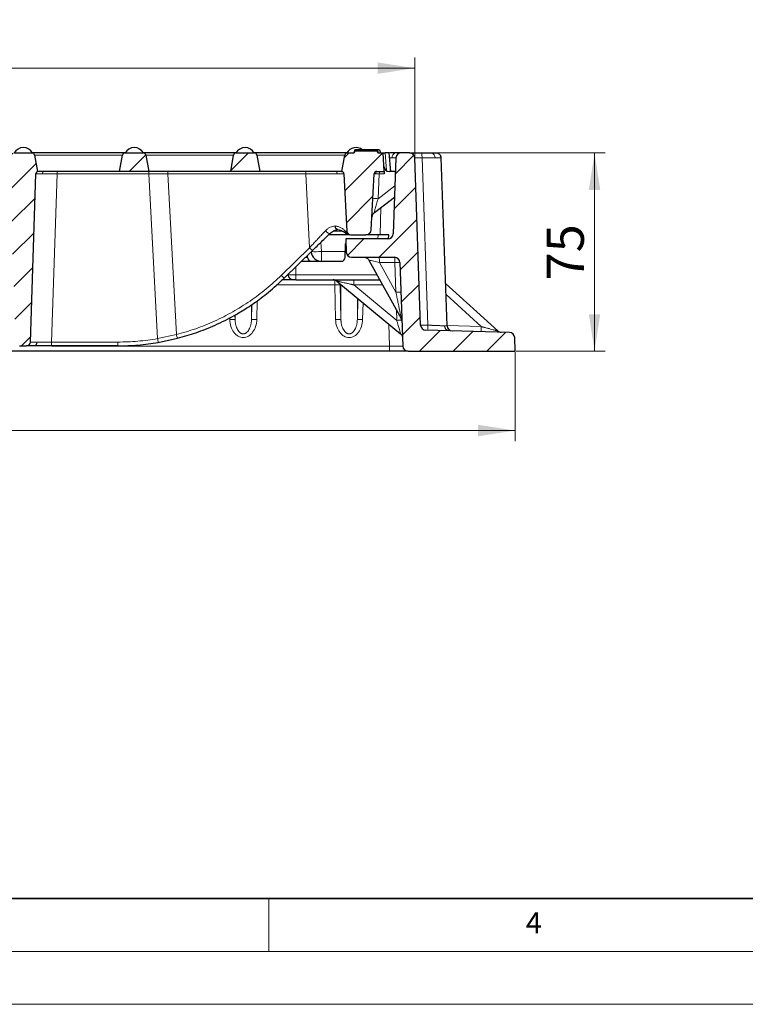
# Model space of a CAD drawing. Units: millimetres. Extents: x 0 to 420, y 0 to 297.
# Drawn here: x 141 to 210, y 0 to 93 of the extents above; entities that cross this region are included whole.
import ezdxf

# ---------------------------------------------------------------- set-up
doc = ezdxf.new("R2010")
doc.units = ezdxf.units.MM
doc.styles.add('SLDTEXTSTYLE0', font='TXT', dxfattribs={"width": 0.605})
doc.dimstyles.new('SLDDIMSTYLE0', dxfattribs={"dimtxt": 3.5, "dimasz": 3.5, "dimexe": 0, "dimexo": 0.0625, "dimgap": 0.875, "dimtad": 1, "dimlfac": 4, "dimrnd": 1e-09, "dimzin": 12, "dimdsep": 46, "dimtxsty": 'SLDTEXTSTYLE0', "dimsah": 1, "dimcen": 0.09, "dimadec": 0, "dimazin": 3, "dimtfac": 1, "dimtdec": 3, "dimtofl": 0, "dimtmove": 0, "dimatfit": 3, "dimfxl": 1, "dimfrac": 2, "dimtolj": 1, "dimtzin": 12, "dimarcsym": 0})
doc.dimstyles.new('SLDDIMSTYLE1', dxfattribs={"dimtxt": 3.5, "dimasz": 3.5, "dimexe": 0, "dimexo": 0.0625, "dimgap": 0.875, "dimtad": 1, "dimdec": 0, "dimlfac": 4, "dimrnd": 1e-09, "dimzin": 12, "dimdsep": 46, "dimtxsty": 'SLDTEXTSTYLE0', "dimsah": 1, "dimcen": 0.09, "dimadec": 0, "dimazin": 3, "dimtfac": 1, "dimtdec": 3, "dimtofl": 0, "dimtmove": 0, "dimatfit": 3, "dimfxl": 1, "dimfrac": 2, "dimtolj": 1, "dimtzin": 12, "dimarcsym": 0})
pattern_1 = [(45, (0, 0), (-1.5875, 1.5875), [])]

# ---------------------------------------------------------------- blocks, each defined once
blk = doc.blocks.new('SW_SYMBOL_MOD_BOX')
at = {"color": 0, "linetype": 'Continuous', "lineweight": 18}
for p, q in [((200, 200), (200, 800)), ((200, 800), (800, 800)), ((800, 800), (800, 200)), ((200, 200), (800, 200))]:
    blk.add_line(p, q, dxfattribs=at)
blk = doc.blocks.new('_D_5')
at = {"color": 7, "linetype": 'Continuous', "lineweight": 0}
for p, q in [((64.009, 61.652), (64.009, 53.251)), ((188.259, 61.652), (188.259, 53.251)), ((188.259, 54.251), (64.009, 54.251))]:
    blk.add_line(p, q, dxfattribs=at)
at = {"color": 7, "linetype": 'Continuous', "lineweight": 18}
for points in [[(64.009, 54.251), (67.509, 53.712), (67.509, 54.789)], [(188.259, 54.251), (184.759, 54.789), (184.759, 53.712)]]:
    blk.add_solid(points, dxfattribs=at)
at = {"color": 7, "linetype": 'Continuous', "lineweight": 18, "xscale": 0.0045117371, "yscale": 0.0045117371, "zscale": 0.0045117371}
blk.add_blockref('SW_SYMBOL_MOD_BOX', (119.707, 54.756), dxfattribs=at)
at = {"color": 7, "linetype": 'Continuous', "lineweight": 18, "insert": (124.541, 58.772), "char_height": 3.5, "attachment_point": 1, "style": 'SLDTEXTSTYLE0'}
blk.add_mtext('497', dxfattribs=at)
blk = doc.blocks.new('_D_7')
at = {"color": 7, "linetype": 'Continuous', "lineweight": 0}
for p, q in [((180.438, 80.502), (196.759, 80.502)), ((195.759, 61.752), (195.759, 80.502)), ((188.359, 61.752), (196.759, 61.752))]:
    blk.add_line(p, q, dxfattribs=at)
at = {"color": 7, "linetype": 'Continuous', "lineweight": 18}
for points in [[(195.759, 80.502), (195.221, 77.002), (196.298, 77.002)], [(195.759, 61.752), (196.298, 65.252), (195.221, 65.252)]]:
    blk.add_solid(points, dxfattribs=at)
at = {"color": 7, "linetype": 'Continuous', "lineweight": 18, "insert": (191.248, 68.453), "char_height": 3.5, "attachment_point": 1, "rotation": 90, "style": 'SLDTEXTSTYLE0'}
blk.add_mtext('75', dxfattribs=at)
blk = doc.blocks.new('_D_8')
at = {"color": 7, "linetype": 'Continuous', "lineweight": 0}
for p, q in [((73.492, 80.102), (73.492, 89.512)), ((178.776, 80.102), (178.776, 89.512)), ((73.492, 88.512), (178.776, 88.512))]:
    blk.add_line(p, q, dxfattribs=at)
at = {"color": 7, "linetype": 'Continuous', "lineweight": 18}
for points in [[(73.492, 88.512), (76.992, 87.974), (76.992, 89.051)], [(178.776, 88.512), (175.276, 89.051), (175.276, 87.974)]]:
    blk.add_solid(points, dxfattribs=at)
at = {"color": 7, "linetype": 'Continuous', "lineweight": 18, "xscale": 0.0045117371, "yscale": 0.0045117371, "zscale": 0.0045117371}
blk.add_blockref('SW_SYMBOL_MOD_BOX', (119.707, 89.018), dxfattribs=at)
at = {"color": 7, "linetype": 'Continuous', "lineweight": 18, "insert": (124.541, 93.034), "char_height": 3.5, "attachment_point": 1, "style": 'SLDTEXTSTYLE0'}
blk.add_mtext('421', dxfattribs=at)

msp = doc.modelspace()

# ---------------------------------------------------------------- hatches: boundary and pattern name
at = {"linetype": 'Continuous', "lineweight": 18}
h = msp.add_hatch(dxfattribs=at)
h.set_pattern_fill('DIN 201 Grauguss', scale=0.5, style=0, pattern_type=2)
h.set_pattern_definition(pattern_1)
edge = h.paths.add_edge_path(flags=0)
edge.add_arc((141.4346, 62.6268), 0.375, 181.9, 270)
edge.add_line((141.4346, 62.2518), (142.0841, 62.2518))
edge.add_arc((142.0841, 62.6268), 0.375, 270, 358.1)
edge.add_line((142.4588, 62.6144), (142.9869, 78.532))
edge.add_arc((143.2368, 78.5237), 0.25, 114.188166, 178.1, ccw=False)
edge.add_line((143.1343, 78.7518), (142.8622, 80.2952))
edge.add_arc((142.616, 80.2518), 0.25, 10, 90)
edge.add_line((142.616, 80.5018), (140.9027, 80.5018))
edge.add_arc((140.9027, 80.2518), 0.25, 90, 170)
edge.add_line((140.6565, 80.2952), (140.3843, 78.7518))
edge.add_arc((140.2819, 78.5237), 0.25, 1.9, 65.811834, ccw=False)
edge.add_line((140.5317, 78.532), (141.0598, 62.6144))
h = msp.add_hatch(dxfattribs=at)
h.set_pattern_fill('DIN 201 Grauguss', scale=0.5, style=0, pattern_type=2)
h.set_pattern_definition(pattern_1)
edge = h.paths.add_edge_path(flags=0)
edge.add_line((150.8843, 78.7518), (153.6343, 78.7518))
edge.add_line((153.6343, 78.7518), (153.3622, 80.2952))
edge.add_arc((153.116, 80.2518), 0.25, 10, 90)
edge.add_line((153.116, 80.5018), (151.4027, 80.5018))
edge.add_arc((151.4027, 80.2518), 0.25, 90, 170)
edge.add_line((151.1565, 80.2952), (150.8843, 78.7518))
h = msp.add_hatch(dxfattribs=at)
h.set_pattern_fill('DIN 201 Grauguss', scale=0.5, style=0, pattern_type=2)
h.set_pattern_definition(pattern_1)
edge = h.paths.add_edge_path(flags=0)
edge.add_line((161.3843, 78.7518), (164.1343, 78.7518))
edge.add_line((164.1343, 78.7518), (163.8622, 80.2952))
edge.add_arc((163.616, 80.2518), 0.25, 10, 90)
edge.add_line((163.616, 80.5018), (161.9027, 80.5018))
edge.add_arc((161.9027, 80.2518), 0.25, 90, 170)
edge.add_line((161.6565, 80.2952), (161.3843, 78.7518))
h = msp.add_hatch(dxfattribs=at)
h.set_pattern_fill('DIN 201 Grauguss', scale=0.5, style=0, pattern_type=2)
h.set_pattern_definition(pattern_1)
edge = h.paths.add_edge_path(flags=0)
edge.add_arc((171.8323, 78.5072), 0.25, 3, 78.0009, ccw=False)
edge.add_line((172.082, 78.5203), (172.3657, 73.1072))
edge.add_arc((172.7402, 73.1268), 0.375, 183, 270)
edge.add_line((172.7402, 72.7518), (174.1598, 72.7518))
edge.add_arc((174.1598, 73.2518), 0.5, 270, 357)
edge.add_line((174.6592, 73.2256), (174.9363, 78.5149))
edge.add_arc((175.186, 78.5018), 0.25, 90, 177, ccw=False)
edge.add_line((175.186, 78.7518), (175.8843, 78.7518))
edge.add_line((175.8843, 78.7518), (175.7926, 80.5018))
edge.add_line((175.7926, 80.5018), (175.2768, 80.5018))
edge.add_line((175.2768, 80.5018), (175.2174, 80.665))
edge.add_line((175.2174, 80.665), (173.1178, 80.665))
edge.add_line((173.1178, 80.665), (173.0584, 80.5018))
edge.add_line((173.0584, 80.5018), (172.4027, 80.5018))
edge.add_arc((172.4027, 80.2518), 0.25, 90, 170)
edge.add_line((172.1565, 80.2952), (171.8843, 78.7518))
h = msp.add_hatch(dxfattribs=at)
h.set_pattern_fill('DIN 201 Grauguss', scale=0.5, style=0, pattern_type=2)
h.set_pattern_definition(pattern_1)
edge = h.paths.add_edge_path(flags=0)
edge.add_arc((177.4922, 80.0018), 0.5, 90, 178)
edge.add_line((176.9925, 80.0192), (176.7424, 72.8593))
edge.add_arc((176.2427, 72.8768), 0.5, 270, 358, ccw=False)
edge.add_line((176.2427, 72.3768), (172.2593, 72.3768))
edge.add_line((172.2593, 72.3768), (172.3036, 71.1093))
edge.add_arc((172.8033, 71.1268), 0.5, 182, 270)
edge.add_line((172.8033, 70.6268), (176.8702, 70.6268))
edge.add_arc((176.8702, 70.1268), 0.5, 2, 90, ccw=False)
edge.add_line((177.3699, 70.1442), (177.6462, 62.2343))
edge.add_arc((178.1459, 62.2518), 0.5, 182, 270)
edge.add_line((178.1459, 61.7518), (188.2593, 61.7518))
edge.add_line((188.2593, 61.7518), (188.2146, 63.0328))
edge.add_arc((187.7149, 63.0154), 0.5, 2, 88.384482)
edge.add_line((187.729, 63.5152), (179.8135, 63.7384))
edge.add_arc((179.8276, 64.2382), 0.5, 182, 268.384482, ccw=False)
edge.add_line((179.3279, 64.2208), (178.7762, 80.0192))
edge.add_arc((178.2765, 80.0018), 0.5, 2, 90)
edge.add_line((178.2765, 80.5018), (177.4922, 80.5018))

# ---------------------------------------------------------------- linework, layer by layer
at = {"color": 7, "linetype": 'Continuous', "lineweight": 25}
for p, q in [((140.9027, 80.5018), (142.616, 80.5018)), ((142.8622, 80.2952), (143.1343, 78.7518)), ((150.8843, 78.7518), (151.1565, 80.2952)), ((151.4027, 80.5018), (153.116, 80.5018)), ((153.3622, 80.2952), (153.6343, 78.7518)), ((161.3843, 78.7518), (161.6565, 80.2952)), ((161.9027, 80.5018), (163.616, 80.5018)), ((163.8622, 80.2952), (164.1343, 78.7518)), ((171.8843, 78.7518), (172.1565, 80.2952)), ((172.4027, 80.5018), (173.0584, 80.5018)), ((173.117, 80.8018), (173.0078, 80.5018)), ((173.117, 80.8018), (173.0078, 80.5018)), ((173.1178, 80.665), (173.0584, 80.5018)), ((173.1676, 80.8018), (173.1178, 80.665)), ((175.2174, 80.665), (173.1178, 80.665)), ((173.4461, 80.8018), (173.3966, 80.665)), ((173.6233, 80.8018), (173.4461, 80.8018)), ((173.6233, 80.8018), (173.6731, 80.665)), ((174.9651, 80.8018), (173.6233, 80.8018)), ((174.9651, 80.8018), (174.9153, 80.665)), ((175.1676, 80.8018), (174.9651, 80.8018)), ((175.1676, 80.8018), (175.2174, 80.665)), ((175.4426, 80.8018), (175.1676, 80.8018)), ((175.2182, 80.8018), (175.2038, 80.8018)), ((175.2768, 80.5018), (175.2174, 80.665)), ((175.2182, 80.8018), (175.3275, 80.5018)), ((175.2768, 80.5018), (175.7926, 80.5018)), ((175.4426, 80.8018), (175.5229, 80.5018)), ((175.8843, 78.7518), (175.7926, 80.5018)), ((176.5093, 78.7518), (176.3562, 80.5018)), ((176.98, 80.5018), (176.4287, 80.5018)), ((178.2765, 80.5018), (177.4922, 80.5018)), ((176.9925, 80.0192), (176.7424, 72.8593)), ((179.3279, 64.2208), (178.7762, 80.0192)), ((181.2762, 80.0192), (181.2562, 80.0208)), ((181.8303, 64.1502), (181.2762, 80.0192)), ((142.4588, 62.6144), (142.9869, 78.532)), ((150.8843, 78.7518), (143.236, 78.7518)), ((153.6343, 78.7518), (150.8843, 78.7518)), ((161.3843, 78.7518), (153.6343, 78.7518)), ((164.1343, 78.7518), (161.3843, 78.7518)), ((171.832, 78.7518), (164.1343, 78.7518)), ((171.832, 78.7518), (171.8423, 78.7518)), ((172.082, 78.5203), (172.3657, 73.1072)), ((174.6592, 73.2256), (174.9363, 78.5149)), ((175.186, 78.7518), (175.8843, 78.7518)), ((175.8843, 78.7518), (175.8967, 78.5149)), ((176.9482, 78.7518), (176.3588, 78.7518)), ((174.9694, 74.8797), (176.8628, 76.3067)), ((172.5728, 72.7518), (170.623, 72.7518)), ((172.7402, 72.7518), (174.1598, 72.7518)), ((175.3118, 72.7518), (174.1598, 72.7518)), ((176.3093, 72.7518), (175.3118, 72.7518)), ((176.2832, 72.3784), (176.3093, 72.7518)), ((172.1977, 70.6137), (172.2425, 71.8942)), ((176.2427, 72.3768), (172.2593, 72.3768)), ((172.2593, 72.3768), (172.3036, 71.1093)), ((166.4424, 68.6641), (169.1098, 71.2722)), ((168.6459, 70.6137), (168.639, 70.8119)), ((168.0661, 70.2518), (171.823, 70.2518)), ((172.8033, 70.6268), (176.8702, 70.6268)), ((174.4453, 70.3704), (177.5003, 64.8564)), ((177.3699, 70.1442), (177.6462, 62.2343)), ((166.8025, 69.0162), (166.8036, 68.9843)), ((166.8036, 68.9843), (166.8178, 68.983)), ((167.5531, 68.5018), (175.4806, 68.5018)), ((171.3975, 68.3876), (177.438, 63.3945)), ((186.6227, 63.6668), (181.6905, 68.1531)), ((187.729, 63.5152), (179.8135, 63.7384)), ((154.5448, 62.5806), (156.3551, 62.9709)), ((188.2593, 61.7518), (188.2146, 63.0328)), ((176.3969, 61.7518), (75.8717, 61.7518)), ((141.4346, 62.2518), (142.0841, 62.2518)), ((150.7123, 62.2518), (144.4576, 62.2518)), ((178.1459, 61.7518), (188.2593, 61.7518))]:
    msp.add_line(p, q, dxfattribs=at)
at = {"color": 8, "linetype": 'Continuous', "lineweight": 18}
for p, q in [((142.8622, 80.2952), (151.1565, 80.2952)), ((153.3622, 80.2952), (161.6565, 80.2952)), ((163.8622, 80.2952), (172.1565, 80.2952)), ((175.9808, 80.5018), (176.0875, 78.8383)), ((176.3979, 80.0254), (176.6269, 80.0264)), ((179.4579, 80.0207), (180.01, 64.2128)), ((144.985, 78.5105), (144.4576, 62.6137)), ((144.985, 78.7518), (144.985, 78.5105)), ((153.6648, 78.5105), (144.985, 78.5105)), ((153.6648, 78.7518), (153.6648, 78.5105)), ((155.4516, 78.511), (153.6648, 78.5105)), ((154.481, 62.937), (153.6648, 78.5105)), ((168.4682, 78.511), (155.4516, 78.511)), ((155.4516, 78.511), (156.2477, 63.3201)), ((168.8343, 71.5266), (168.4682, 78.511)), ((175.4254, 78.5149), (175.3024, 76.1676)), ((175.8967, 78.5149), (175.4254, 78.5149)), ((175.3024, 76.1676), (176.9, 77.3716)), ((175.4894, 72.7518), (175.5798, 75.3397)), ((171.9786, 73.1072), (171.0879, 73.1072)), ((172.2466, 73.1045), (172.167, 73.1397)), ((172.3657, 73.1072), (172.2466, 73.1045)), ((175.2855, 72.3768), (175.3118, 72.7518)), ((169.9059, 72.0507), (169.9667, 71.182)), ((166.1669, 68.9185), (168.8343, 71.5266)), ((169.9667, 71.182), (172.2176, 71.182)), ((169.9667, 71.182), (169.9667, 70.2518)), ((176.8931, 70.1395), (175.4295, 70.1395)), ((176.9916, 67.32), (175.4295, 70.1395)), ((176.9916, 67.32), (176.8931, 70.1395)), ((167.5531, 68.9843), (167.5273, 69.7249)), ((175.2133, 68.9843), (167.5531, 68.9843)), ((167.5531, 68.9843), (167.5531, 68.5018)), ((165.7518, 68.0192), (171.2141, 68.0192)), ((171.2141, 68.4833), (171.2141, 68.0192)), ((171.2141, 68.0192), (171.2959, 64.7553)), ((171.7956, 68.0147), (171.7138, 68.0147)), ((171.7138, 68.0147), (171.7956, 64.7508)), ((171.7956, 68.0147), (171.7923, 68.0613)), ((171.7956, 68.0147), (171.7956, 64.7508)), ((175.7502, 68.0152), (173.0244, 68.0152)), ((177.0724, 64.6691), (173.0244, 68.0152)), ((185.0573, 64.0775), (181.7271, 67.1067)), ((163.348, 64.7508), (163.3834, 66.1622)), ((163.348, 64.7508), (163.348, 66.1385)), ((163.8477, 64.7553), (163.892, 66.5208)), ((173.348, 64.7508), (173.348, 66.7753)), ((173.348, 64.7508), (173.3977, 66.7342)), ((173.8477, 64.7553), (173.8872, 66.3296)), ((161.7956, 65.1714), (161.7956, 64.7508)), ((177.0724, 64.6691), (177.0367, 65.6932)), ((161.2919, 64.9152), (161.2959, 64.7553)), ((161.7852, 65.1653), (161.7956, 64.7508)), ((176.3243, 64.3151), (176.3969, 62.2343)), ((156.2477, 63.3201), (154.481, 62.937)), ((181.8297, 64.1685), (185.0573, 64.0775)), ((144.4576, 62.6137), (150.7123, 62.6137)), ((144.4576, 62.2518), (144.4576, 62.6137)), ((150.7123, 62.6137), (150.7123, 62.2518)), ((142.0523, 62.2343), (141.4663, 62.2343)), ((176.3969, 62.2343), (144.4894, 62.2343)), ((176.3969, 61.7518), (176.3969, 62.2343))]:
    msp.add_line(p, q, dxfattribs=at)
at = {"color": 7, "linetype": 'Continuous', "lineweight": 35}
msp.add_line((20, 10), (415, 10), dxfattribs=at)
at = {"color": 7, "linetype": 'Continuous', "lineweight": 18}
for p, q in [((165, 10), (165, 5)), ((15, 5), (415, 5)), ((0, 0), (420, 0))]:
    msp.add_line(p, q, dxfattribs=at)
at = {"color": 7, "linetype": 'Continuous', "lineweight": 25, "flags": 128}
msp.add_lwpolyline([(180.7765, 80.5018), (180.8719, 80.4926), (180.9614, 80.4663)], dxfattribs=at)
at = {"color": 8, "linetype": 'Continuous', "lineweight": 18, "flags": 128}
for points in [[(170.77, 72.8955), (170.7395, 72.8798), (170.6966, 72.8792), (170.6436, 72.8938), (170.5833, 72.9229), (170.5189, 72.9649), (170.454, 73.0176), (170.392, 73.078), (170.3361, 73.1431)], [(171.6936, 68.1428), (171.702, 68.1104), (171.7138, 68.0147)]]:
    msp.add_lwpolyline(points, dxfattribs=at)
at = {"color": 7, "linetype": 'Continuous', "lineweight": 25}
for centre, radius, start, end in [((141.7968, 80.0018), 1, 29.643631, 149.990893), ((152.2718, 80.0018), 1, 29.913856, 149.990893), ((162.7468, 80.0018), 1, 29.987663, 149.990893), ((173.2218, 80.0018), 1, 53.130102, 149.990893), ((142.616, 80.2518), 0.25, 10, 90), ((151.4027, 80.2518), 0.25, 90, 170), ((153.116, 80.2518), 0.25, 10, 90), ((161.9027, 80.2518), 0.25, 90, 170), ((163.616, 80.2518), 0.25, 10, 90), ((172.4027, 80.2518), 0.25, 90, 170), ((177.4922, 80.0018), 0.5, 90, 178), ((178.2765, 80.0018), 0.5, 2, 90), ((180.7765, 80.0018), 0.5, 2, 27.928308), ((176.3588, 79.2518), 0.5, 183, 270), ((143.236, 78.5018), 0.25, 90, 178.1), ((143.2368, 78.5237), 0.25, 114.188166, 178.1), ((171.8323, 78.5072), 0.25, 3, 78.0009), ((175.186, 78.5018), 0.25, 90, 177), ((175.3455, 74.3805), 0.625, 127.003386, 177), ((172.6146, 73.1201), 0.3683, 182.421473, 269.131607), ((172.7402, 73.1268), 0.375, 183, 270), ((174.1598, 73.2518), 0.5, 270, 357), ((176.2427, 72.8768), 0.5, 270, 358), ((172.7422, 71.8768), 0.5, 160.46617, 178), ((169.9667, 71.2518), 1, 186.500466, 270), ((172.8033, 71.1268), 0.5, 182, 270), ((169.0207, 70.6268), 0.375, 182, 270), ((171.823, 70.6268), 0.375, 270, 358), ((176.8702, 70.1268), 0.5, 2, 90), ((167.3033, 69.0018), 0.5, 182, 270), ((171.0794, 68.0018), 0.5, 50.422855, 90), ((177.0627, 64.6144), 0.5, 2, 28.988167), ((179.8276, 64.2382), 0.5, 182, 268.384482), ((182.33, 64.1676), 0.5, 182, 268.384482), ((186.9587, 64.0371), 0.5, 227.70984, 268.384482), ((187.7149, 63.0154), 0.5, 2, 88.384482), ((142.0841, 62.6268), 0.375, 270, 358.1), ((178.1459, 62.2518), 0.5, 182, 270)]:
    msp.add_arc(centre, radius, start, end, dxfattribs=at)
at = {"color": 8, "linetype": 'Continuous', "lineweight": 18}
for centre, radius, start, end in [((177.0626, 80.0716), 0.438, 100.863906, 185.919569), ((178.1089, 80.1369), 1.354, 355.077933, 15.633532), ((180.255, 80.0716), 0.438, 354.080431, 79.136094), ((143.8249, 78.5384), 0.218, 101.813025, 186.47517), ((153.7786, 78.5696), 1.674, 357.991515, 6.246413), ((166.7952, 78.5696), 1.674, 357.991515, 6.246413), ((171.2251, 78.5239), 0.2289, 358.399982, 84.6971), ((171.832, 78.5018), 0.25, 3.03206, 89.995114), ((171.8326, 78.502), 0.25, 3.00042, 87.780662), ((175.297, 78.5302), 0.2234, 97.350674, 182.989656), ((175.7354, 78.5688), 0.3147, 144.437673, 189.865873), ((175.0579, 73.5018), 2.677, 84.759062, 95.240938), ((172.4844, 73.1192), 0.3181, 176.306262, 224.914538), ((170.2174, 72.7485), 1.8455, 221.458667, 233.120384), ((169.3871, 77.3677), 6.2128, 266.446757, 275.352765), ((172.7753, 70.259), 2.6569, 357.421498, 7.956987), ((174.239, 70.259), 2.6569, 357.421498, 7.956987), ((177.1809, 65.2082), 4.9397, 87.806466, 93.339395), ((167.55, 70.1404), 1.8455, 221.458667, 233.120384), ((171.4298, 64.234), 3.7913, 85.704753, 93.262086), ((167.5988, 68.1347), 5.4269, 358.738994, 3.878933), ((177.2793, 62.3887), 4.9397, 87.806466, 93.339395), ((161.5117, 60.9702), 3.7913, 85.704753, 93.262086), ((163.6319, 60.9702), 3.7913, 86.737914, 94.295247), ((171.5117, 60.9702), 3.7913, 85.704753, 93.262086), ((173.6319, 60.9702), 3.7913, 86.737914, 94.295247), ((177.371, 59.3478), 5.3297, 87.976358, 93.211002), ((158.2834, 63.7551), 2.0816, 192.06113, 202.131102), ((181.3662, 64.0588), 1.365, 173.522467, 193.855266), ((182.0475, 64.1412), 0.4666, 178.586749, 264.664354), ((190.3591, 63.8084), 5.3086, 177.094467, 182.3514), ((142.7558, 62.5719), 0.327, 281.813025, 6.47517), ((169.3131, 65.4112), 15.0371, 189.470256, 190.850041)]:
    msp.add_arc(centre, radius, start, end, dxfattribs=at)
at = {"color": 7, "linetype": 'Continuous', "lineweight": 25}
for points, knots in [([(147.0093, 80.5018), (146.7414, 80.5018), (146.1894, 80.5018), (145.3706, 80.5018), (144.5832, 80.5018), (143.8806, 80.5018), (143.4036, 80.5018), (143.1015, 80.5018), (142.8621, 80.5018), (142.6594, 80.5018), (142.6302, 80.5018), (142.616, 80.5018)], [0, 0, 0, 0, 0.1164968, 0.2399717, 0.3685799, 0.4999174, 0.6312549, 0.6956321, 0.7600283, 0.8835032, 1, 1, 1, 1]), ([(151.4027, 80.5018), (151.3884, 80.5018), (151.3591, 80.5018), (151.1146, 80.5018), (150.7093, 80.5018), (150.138, 80.5018), (149.5504, 80.5018), (149.0337, 80.5018), (148.5056, 80.5018), (147.8292, 80.5018), (147.2773, 80.5018), (147.0093, 80.5018)], [0, 0, 0, 0, 0.1164968, 0.2399717, 0.3685799, 0.4999174, 0.6312549, 0.6956321, 0.7600283, 0.8835032, 1, 1, 1, 1]), ([(157.5093, 80.5018), (157.2414, 80.5018), (156.6894, 80.5018), (155.8706, 80.5018), (155.0832, 80.5018), (154.3806, 80.5018), (153.9036, 80.5018), (153.6015, 80.5018), (153.3621, 80.5018), (153.1594, 80.5018), (153.1302, 80.5018), (153.116, 80.5018)], [0, 0, 0, 0, 0.1164968, 0.2399717, 0.3685799, 0.4999174, 0.6312549, 0.6956321, 0.7600283, 0.8835032, 1, 1, 1, 1]), ([(161.9027, 80.5018), (161.8884, 80.5018), (161.8591, 80.5018), (161.6146, 80.5018), (161.2093, 80.5018), (160.638, 80.5018), (160.0504, 80.5018), (159.5337, 80.5018), (159.0056, 80.5018), (158.3292, 80.5018), (157.7773, 80.5018), (157.5093, 80.5018)], [0, 0, 0, 0, 0.11649679, 0.2399717, 0.36857994, 0.49991744, 0.63125494, 0.69563207, 0.7600283, 0.88350321, 1, 1, 1, 1]), ([(168.0093, 80.5018), (167.7414, 80.5018), (167.1894, 80.5018), (166.3706, 80.5018), (165.5832, 80.5018), (164.8806, 80.5018), (164.4036, 80.5018), (164.1015, 80.5018), (163.8621, 80.5018), (163.6594, 80.5018), (163.6302, 80.5018), (163.616, 80.5018)], [0, 0, 0, 0, 0.1164968, 0.2399717, 0.3685799, 0.4999174, 0.6312549, 0.6956321, 0.7600283, 0.8835032, 1, 1, 1, 1]), ([(172.4027, 80.5018), (172.3884, 80.5018), (172.3591, 80.5018), (172.1146, 80.5018), (171.7093, 80.5018), (171.138, 80.5018), (170.5504, 80.5018), (170.0337, 80.5018), (169.5056, 80.5018), (168.8292, 80.5018), (168.2773, 80.5018), (168.0093, 80.5018)], [0, 0, 0, 0, 0.1164968, 0.2399717, 0.3685799, 0.4999174, 0.6312549, 0.6956321, 0.7600283, 0.8835032, 1, 1, 1, 1]), ([(173.2376, 80.8018), (173.215, 80.8018), (173.1706, 80.8018), (173.1272, 80.8018), (173.1204, 80.8018), (173.117, 80.8018)], [0, 0, 0, 0, 0.3387681, 0.6671414, 1, 1, 1, 1]), ([(173.4461, 80.8018), (173.444, 80.8018), (173.4413, 80.8018), (173.3702, 80.8018), (173.3044, 80.8018), (173.2343, 80.8018), (173.1859, 80.8018), (173.1676, 80.8018)], [0, 0, 0, 0, 0.5108258, 0.6518623, 0.7690059, 0.9123478, 1, 1, 1, 1]), ([(175.7926, 80.5018), (175.7968, 80.5018), (175.8053, 80.5018), (175.8709, 80.5018), (175.943, 80.5018), (175.9808, 80.5018)], [0, 0, 0, 0, 0.3224256, 0.6449098, 1, 1, 1, 1]), ([(176.3562, 80.5018), (176.3515, 80.5018), (176.3406, 80.5018), (176.2407, 80.5018), (176.1037, 80.5018), (176.0068, 80.5018), (175.9808, 80.5018)], [0, 0, 0, 0, 0.2417289, 0.5624125, 0.882974, 1, 1, 1, 1]), ([(177.4922, 80.5018), (177.4922, 80.5018), (177.4467, 80.5018), (177.2715, 80.5018), (177.1419, 80.5018), (176.98, 80.5018)], [0, 0, 0, 0, 0.5, 0.5, 1, 1, 1, 1]), ([(178.2765, 80.5018), (178.2767, 80.5018), (178.2772, 80.5018), (178.281, 80.5018), (178.2871, 80.5018), (178.2957, 80.5018), (178.3068, 80.5018), (178.3204, 80.5018), (178.3364, 80.5018), (178.3616, 80.5018), (178.4001, 80.5018), (178.4573, 80.5018), (178.5247, 80.5018), (178.6018, 80.5018), (178.6875, 80.5018), (178.7806, 80.5018), (178.8798, 80.5018), (178.9823, 80.5018), (179.0872, 80.5018), (179.1932, 80.5018), (179.3018, 80.5018), (179.3757, 80.5018), (179.4128, 80.5018)], [0, 0, 0, 0, 0.0303672, 0.0605538, 0.0906197, 0.1206254, 0.1506316, 0.1806994, 0.2108891, 0.2412606, 0.3053303, 0.3694646, 0.4347212, 0.5000462, 0.5653, 0.6306251, 0.694687, 0.7588215, 0.8193378, 0.8793823, 0.9394412, 1, 1, 1, 1]), ([(179.4128, 80.5018), (179.4322, 80.5018), (179.4707, 80.5018), (179.5281, 80.5018), (179.5849, 80.5018), (179.6412, 80.5018), (179.6968, 80.5018), (179.7519, 80.5018), (179.8063, 80.5018), (179.8602, 80.5018), (179.9275, 80.5018), (180.0068, 80.5018), (180.0961, 80.5018), (180.1811, 80.5018), (180.2622, 80.5018), (180.3124, 80.5018), (180.3375, 80.5018)], [0, 0, 0, 0, 0.0559518, 0.1116133, 0.1670668, 0.2223954, 0.2776831, 0.3330138, 0.3884712, 0.4441387, 0.5000985, 0.6005518, 0.7002806, 0.799772, 0.8995163, 1, 1, 1, 1]), ([(180.3375, 80.5018), (180.3511, 80.5018), (180.3783, 80.5018), (180.4169, 80.5018), (180.4539, 80.5018), (180.4892, 80.5018), (180.5398, 80.5018), (180.601, 80.5018), (180.6646, 80.5018), (180.7147, 80.5018), (180.7465, 80.5018), (180.7649, 80.5018), (180.7747, 80.5018), (180.7759, 80.5018), (180.7765, 80.5018)], [0, 0, 0, 0, 0.0495698, 0.0990366, 0.1484754, 0.1979614, 0.2475697, 0.3736897, 0.4999332, 0.6260724, 0.7523394, 0.8349191, 0.9173566, 1, 1, 1, 1]), ([(181.2664, 80.0209), (181.2627, 80.066), (181.255, 80.1591), (181.1911, 80.2897), (181.0917, 80.4019), (181.0016, 80.4462), (180.9569, 80.4681)], [0, 0, 0, 0, 0.2368316, 0.4886769, 0.7466185, 1, 1, 1, 1]), ([(143.236, 78.7518), (143.2186, 78.7518), (143.1839, 78.7518), (143.1443, 78.7518), (143.1381, 78.7518), (143.1343, 78.7518)], [0, 0, 0, 0, 0.2811469, 0.5622937, 1, 1, 1, 1]), ([(171.8843, 78.7518), (171.8828, 78.7518), (171.8802, 78.7518), (171.8639, 78.7518), (171.8495, 78.7518), (171.8423, 78.7518)], [0, 0, 0, 0, 0.4380001, 0.718759, 1, 1, 1, 1]), ([(171.4971, 73.2467), (171.4668, 73.2538), (171.4033, 73.2687), (171.323, 73.3495), (171.2649, 73.4638), (171.2542, 73.5536), (171.2489, 73.5985)], [0, 0, 0, 0, 0.2389238, 0.4999497, 0.7498617, 1, 1, 1, 1]), ([(169.1098, 71.2722), (169.3972, 71.5533), (169.9662, 72.1096), (170.5039, 72.6354), (170.77, 72.8955)], [0, 0, 0, 0, 0.5051789, 1, 1, 1, 1]), ([(170.77, 72.8955), (170.8965, 72.993), (171.1502, 73.1884), (171.3926, 73.2261), (171.5141, 73.245)], [0, 0, 0, 0, 0.498913, 1, 1, 1, 1]), ([(171.4971, 73.2467), (171.6633, 73.2093), (171.995, 73.1347), (172.1712, 72.9745), (172.2591, 72.8946)], [0, 0, 0, 0, 0.50100104, 1, 1, 1, 1]), ([(172.6091, 72.7518), (172.5443, 72.7572), (172.4235, 72.7672), (172.3112, 72.8542), (172.2591, 72.8946)], [0, 0, 0, 0, 0.5359496, 1, 1, 1, 1]), ([(174.1325, 70.6175), (174.1334, 70.6154), (174.1346, 70.6124), (174.173, 70.5995), (174.2108, 70.5848), (174.2556, 70.5631), (174.3162, 70.525), (174.3863, 70.463), (174.4258, 70.401), (174.446, 70.3691)], [0, 0, 0, 0, 0.25257973, 0.36592601, 0.45948872, 0.54303088, 0.62681271, 0.80811198, 1, 1, 1, 1]), ([(166.8073, 68.9827), (166.812, 68.9375), (166.8218, 68.8439), (166.8874, 68.7136), (166.988, 68.6015), (167.0781, 68.5574), (167.1228, 68.5355)], [0, 0, 0, 0, 0.2346765, 0.4861973, 0.7450762, 1, 1, 1, 1]), ([(156.3551, 62.9709), (156.9404, 63.1373), (158.1519, 63.4818), (159.9658, 64.212), (161.3584, 64.9127), (162.3443, 65.4879), (162.9427, 65.8613), (163.5831, 66.2909), (164.2612, 66.7814), (164.9711, 67.339), (165.7094, 67.9661), (166.1928, 68.4264), (166.4424, 68.6641)], [0, 0, 0, 0, 0.1557303, 0.3223615, 0.4998927, 0.554492, 0.6147063, 0.6805357, 0.7519799, 0.8290388, 0.9117122, 1, 1, 1, 1]), ([(167.3033, 68.5018), (167.3031, 68.5018), (167.3026, 68.5018), (167.2992, 68.5018), (167.2937, 68.5018), (167.286, 68.5018), (167.2761, 68.5018), (167.2639, 68.5018), (167.2496, 68.5018), (167.2161, 68.5018), (167.149, 68.5018), (167.0237, 68.5018), (166.8647, 68.5018), (166.7054, 68.5018), (166.564, 68.5018), (166.4517, 68.5018), (166.3329, 68.5018), (166.2483, 68.5018), (166.2059, 68.5018)], [0, 0, 0, 0, 0.0310235, 0.0619927, 0.0929257, 0.1238409, 0.1547567, 0.1856913, 0.2166631, 0.2476904, 0.3738732, 0.5000893, 0.6262487, 0.7524457, 0.8144002, 0.8762128, 0.9380305, 1, 1, 1, 1]), ([(167.5531, 68.5018), (167.5452, 68.5018), (167.5295, 68.5018), (167.5062, 68.5018), (167.4833, 68.5018), (167.4524, 68.5018), (167.4149, 68.5018), (167.3753, 68.5018), (167.3427, 68.5018), (167.32, 68.5018), (167.3058, 68.5018), (167.3041, 68.5018), (167.3033, 68.5018)], [0, 0, 0, 0, 0.0602794, 0.1200575, 0.1798732, 0.2402644, 0.3700321, 0.5001304, 0.6298851, 0.7599961, 0.8798977, 1, 1, 1, 1]), ([(177.4373, 63.395), (177.4629, 63.3712), (177.5145, 63.3231), (177.5704, 63.232), (177.6085, 63.1321), (177.6152, 63.0618), (177.6185, 63.0271)], [0, 0, 0, 0, 0.247189, 0.5, 0.752811, 1, 1, 1, 1]), ([(150.7123, 62.2518), (151.3538, 62.2655), (152.6383, 62.293), (153.9088, 62.4847), (154.5448, 62.5806)], [0, 0, 0, 0, 0.499386, 1, 1, 1, 1]), ([(142.8227, 62.2518), (142.7139, 62.2518), (142.494, 62.2518), (142.2632, 62.2518), (142.1118, 62.2518), (142.0932, 62.2518), (142.0841, 62.2518)], [0, 0, 0, 0, 0.2473649, 0.4999189, 0.7525161, 1, 1, 1, 1]), ([(144.4576, 62.2518), (144.3086, 62.2518), (144.0079, 62.2518), (143.5726, 62.2518), (143.1654, 62.2518), (142.9363, 62.2518), (142.8227, 62.2518)], [0, 0, 0, 0, 0.2477959, 0.5000726, 0.7523109, 1, 1, 1, 1]), ([(178.1459, 61.7518), (178.1456, 61.7518), (178.1452, 61.7518), (178.1416, 61.7518), (178.1357, 61.7518), (178.1276, 61.7518), (178.1113, 61.7518), (178.0805, 61.7518), (178.0249, 61.7518), (177.9526, 61.7518), (177.8325, 61.7518), (177.6426, 61.7518), (177.4087, 61.7518), (177.203, 61.7518), (177.0442, 61.7518), (176.8812, 61.7518), (176.7362, 61.7518), (176.61, 61.7518), (176.5037, 61.7518), (176.4325, 61.7518), (176.3969, 61.7518)], [0, 0, 0, 0, 0.02334789, 0.04665163, 0.06994247, 0.09325171, 0.11661058, 0.1783586, 0.24014879, 0.30445514, 0.36880514, 0.50000566, 0.63120618, 0.69550795, 0.75986252, 0.82160436, 0.88340074, 0.92227804, 0.9610961, 1, 1, 1, 1])]:
    msp.add_open_spline(points, degree=3, knots=knots, dxfattribs=at)
at = {"color": 8, "linetype": 'Continuous', "lineweight": 18}
for points, knots in [([(176.6269, 80.0264), (176.7425, 80.0264), (176.8351, 80.0258), (176.9601, 80.0233), (176.9925, 80.0215), (176.9925, 80.0192)], [0, 0, 0, 0, 0.5, 0.5, 1, 1, 1, 1]), ([(178.7762, 80.0192), (178.7761, 80.0214), (178.7933, 80.0231), (178.8601, 80.0256), (178.9096, 80.0263), (179.0343, 80.0266), (179.1095, 80.0261), (179.2752, 80.0242), (179.3657, 80.0227), (179.4579, 80.0207)], [0, 0, 0, 0, 0.25, 0.25, 0.5, 0.5, 0.75, 0.75, 1, 1, 1, 1]), ([(180.6906, 80.0264), (180.6739, 80.0264), (180.6404, 80.0264), (180.5879, 80.0264), (180.5336, 80.0263), (180.4775, 80.0262), (180.4196, 80.0261), (180.3599, 80.0259), (180.2986, 80.0257), (180.2356, 80.0255), (180.1711, 80.0252), (180.1051, 80.0249), (180.0378, 80.0246), (179.969, 80.0242), (179.8991, 80.0238), (179.8279, 80.0234), (179.7557, 80.0229), (179.6825, 80.0224), (179.6084, 80.0219), (179.5335, 80.0213), (179.4832, 80.0209), (179.4579, 80.0207)], [0, 0, 0, 0, 0.0505216, 0.1012771, 0.1522666, 0.2034903, 0.2549483, 0.3066405, 0.3585672, 0.4107283, 0.463124, 0.5157544, 0.5686195, 0.6217194, 0.6750542, 0.7286239, 0.7824287, 0.8364687, 0.8907438, 0.9452542, 1, 1, 1, 1]), ([(181.2562, 80.0208), (181.2511, 80.0214), (181.2365, 80.023), (181.1257, 80.0249), (180.9452, 80.0262), (180.7747, 80.0264), (180.6906, 80.0264)], [0, 0, 0, 0, 0.1549552, 0.444444, 0.726122, 1, 1, 1, 1]), ([(143.6083, 78.5138), (143.5196, 78.5138), (143.3395, 78.5137), (143.1453, 78.5131), (143.0117, 78.5119), (142.9948, 78.5107), (142.9862, 78.5101)], [0, 0, 0, 0, 0.2390128, 0.485342, 0.7390005, 1, 1, 1, 1]), ([(144.985, 78.5105), (144.8535, 78.511), (144.5938, 78.5121), (144.2248, 78.5132), (143.8888, 78.5137), (143.701, 78.5138), (143.6083, 78.5138)], [0, 0, 0, 0, 0.259574, 0.5127578, 0.7595624, 1, 1, 1, 1]), ([(171.4539, 78.5175), (171.2748, 78.5174), (170.9133, 78.5173), (170.1883, 78.5159), (169.3641, 78.514), (168.7735, 78.512), (168.4682, 78.511)], [0, 0, 0, 0, 0.24752721, 0.49984676, 0.74140978, 1, 1, 1, 1]), ([(172.0816, 78.515), (172.0706, 78.5154), (172.0487, 78.5162), (171.9178, 78.517), (171.7269, 78.5174), (171.5444, 78.5175), (171.4539, 78.5175)], [0, 0, 0, 0, 0.2552502, 0.5069901, 0.7552348, 1, 1, 1, 1]), ([(174.9363, 78.5149), (174.9429, 78.516), (174.9557, 78.5181), (175.035, 78.5184), (175.0739, 78.5185)], [0, 0, 0, 0, 0.5098988, 1, 1, 1, 1]), ([(175.0739, 78.5185), (175.1221, 78.5184), (175.2204, 78.5181), (175.3562, 78.516), (175.4254, 78.5149)], [0, 0, 0, 0, 0.4901012, 1, 1, 1, 1]), ([(175.3024, 76.1676), (175.2527, 75.9972), (175.1576, 75.6712), (175.0539, 75.2919), (174.9969, 75.0639), (174.9716, 74.95), (174.9613, 74.8838), (174.9667, 74.881), (174.9694, 74.8797)], [0, 0, 0, 0, 0.3022574, 0.5782943, 0.6987034, 0.8062984, 0.9031517, 1, 1, 1, 1]), ([(171.2489, 73.5985), (171.0944, 73.5706), (170.8617, 73.5287), (170.5445, 73.3436), (170.405, 73.2093), (170.3361, 73.1431)], [0, 0, 0, 0, 0.4997724, 0.7530819, 1, 1, 1, 1]), ([(172.167, 73.1397), (172.1317, 73.1754), (172.063, 73.245), (171.9376, 73.344), (171.7731, 73.4475), (171.5539, 73.5495), (171.351, 73.5821), (171.2489, 73.5985)], [0, 0, 0, 0, 0.1747767, 0.340828, 0.4982283, 0.747672, 1, 1, 1, 1]), ([(170.3361, 73.1431), (170.2481, 73.0482), (170.0626, 72.8482), (169.7711, 72.5346), (169.4691, 72.2095), (169.1565, 71.8732), (168.9453, 71.646), (168.8343, 71.5266)], [0, 0, 0, 0, 0.1829134, 0.3855435, 0.5883719, 0.7836975, 1, 1, 1, 1]), ([(168.4165, 70.5943), (168.4202, 70.5944), (168.5001, 70.5952), (168.5706, 70.6004), (168.6367, 70.607), (168.6428, 70.6114), (168.6459, 70.6137)], [0, 0, 0, 0, 0.0221613, 0.4762236, 0.7296024, 1, 1, 1, 1]), ([(175.4295, 70.1395), (175.3435, 70.1595), (175.1626, 70.2018), (174.8972, 70.2638), (174.6555, 70.3202), (174.5117, 70.3538), (174.4533, 70.3674), (174.4492, 70.3683), (174.4473, 70.3688)], [0, 0, 0, 0, 0.1888672, 0.397352, 0.6117726, 0.8172173, 0.9145823, 1, 1, 1, 1]), ([(156.2477, 63.3201), (156.8606, 63.4953), (158.0892, 63.8465), (159.869, 64.5744), (161.588, 65.4448), (163.2216, 66.4667), (164.7646, 67.6141), (165.7002, 68.4844), (166.1669, 68.9185)], [0, 0, 0, 0, 0.1659003, 0.3326024, 0.4999547, 0.6673068, 0.8340448, 1, 1, 1, 1]), ([(166.8178, 68.983), (166.8271, 68.9815), (166.8487, 68.9779), (167.0119, 68.9763), (167.2584, 68.9782), (167.4549, 68.9823), (167.5531, 68.9843)], [0, 0, 0, 0, 0.2003744, 0.4669132, 0.7334521, 1, 1, 1, 1]), ([(173.0244, 68.0152), (172.9947, 68.022), (172.9385, 68.0349), (172.8589, 68.0531), (172.7886, 68.0691), (172.6908, 68.0915), (172.5688, 68.1194), (172.3637, 68.1664), (172.1299, 68.2196), (171.9095, 68.2702), (171.7598, 68.3044), (171.6615, 68.3268), (171.5789, 68.3458), (171.5161, 68.3602), (171.4704, 68.3706), (171.4381, 68.378), (171.4151, 68.3832), (171.4007, 68.3865), (171.3989, 68.387), (171.398, 68.3872)], [0, 0, 0, 0, 0.0461498, 0.0874867, 0.1240108, 0.1557221, 0.2403059, 0.3151315, 0.4791382, 0.6139756, 0.6803318, 0.7404577, 0.7946514, 0.8433206, 0.8781773, 0.9108173, 0.9416595, 0.9711994, 1, 1, 1, 1]), ([(177.5001, 64.8567), (177.5001, 64.857), (177.5, 64.8574), (177.4992, 64.8612), (177.4979, 64.8671), (177.4962, 64.8756), (177.494, 64.8864), (177.4912, 64.8995), (177.488, 64.9151), (177.4843, 64.9331), (177.4801, 64.9534), (177.4755, 64.9761), (177.4703, 65.0012), (177.4602, 65.0502), (177.4431, 65.1325), (177.4174, 65.2568), (177.3869, 65.4049), (177.34, 65.6325), (177.2708, 65.9663), (177.1985, 66.3178), (177.1346, 66.6272), (177.0889, 66.849), (177.0405, 67.0831), (177.009, 67.2355), (176.9916, 67.32)], [0, 0, 0, 0, 0.0086159, 0.0173295, 0.0262192, 0.0353593, 0.0448177, 0.0546561, 0.0649293, 0.0756852, 0.0869659, 0.0988077, 0.1112419, 0.1242959, 0.1687089, 0.2203588, 0.2795696, 0.3465555, 0.4865975, 0.6600569, 0.7404829, 0.8313066, 0.9063974, 1, 1, 1, 1]), ([(161.2959, 64.7553), (161.3017, 64.528), (161.3391, 64.3023), (161.472, 63.8868), (161.5674, 63.697), (161.8025, 63.381), (161.9421, 63.2549), (162.2451, 63.0845), (162.4084, 63.0403), (162.7352, 63.0403), (162.8986, 63.0845), (163.2016, 63.2549), (163.3411, 63.381), (163.5762, 63.697), (163.6716, 63.8868), (163.8046, 64.3023), (163.842, 64.528), (163.8477, 64.7553)], [0, 0, 0, 0, 0.125, 0.125, 0.25, 0.25, 0.375, 0.375, 0.5, 0.5, 0.625, 0.625, 0.75, 0.75, 0.875, 0.875, 1, 1, 1, 1]), ([(161.7956, 64.7508), (161.7963, 64.7261), (161.7976, 64.6792), (161.8018, 64.6127), (161.8069, 64.5541), (161.8159, 64.4724), (161.8311, 64.3705), (161.8665, 64.1989), (161.9259, 64.0029), (162.0253, 63.7884), (162.1431, 63.6163), (162.257, 63.5089), (162.3447, 63.4538), (162.4007, 63.427), (162.4574, 63.4079), (162.5145, 63.3959), (162.5528, 63.3945), (162.5718, 63.3937)], [0, 0, 0, 0, 0.0441914, 0.0837879, 0.1187895, 0.1491965, 0.2304122, 0.3024434, 0.4613167, 0.5936754, 0.7204664, 0.8270987, 0.8644339, 0.9000297, 0.9342271, 0.9674105, 1, 1, 1, 1]), ([(162.5718, 63.3937), (162.5823, 63.3939), (162.6035, 63.3944), (162.6351, 63.3981), (162.6667, 63.4039), (162.6982, 63.4121), (162.7296, 63.4227), (162.7608, 63.4356), (162.7917, 63.4509), (162.8224, 63.4685), (162.8935, 63.5154), (163.0005, 63.6163), (163.1183, 63.7883), (163.2178, 64.0029), (163.2771, 64.1989), (163.3126, 64.3705), (163.3306, 64.4918), (163.3434, 64.6204), (163.3463, 64.7039), (163.348, 64.7508)], [0, 0, 0, 0, 0.018066, 0.03625541, 0.05464336, 0.07330257, 0.09230264, 0.1117095, 0.13158504, 0.15198689, 0.17296835, 0.27958892, 0.40637589, 0.53872009, 0.69758831, 0.76960865, 0.85082489, 0.91622128, 1, 1, 1, 1]), ([(171.2959, 64.7553), (171.3017, 64.528), (171.3391, 64.3023), (171.472, 63.8868), (171.5674, 63.697), (171.8025, 63.381), (171.9421, 63.2549), (172.2451, 63.0845), (172.4084, 63.0403), (172.7352, 63.0403), (172.8986, 63.0845), (173.2016, 63.2549), (173.3411, 63.381), (173.5762, 63.697), (173.6716, 63.8868), (173.8046, 64.3023), (173.842, 64.528), (173.8477, 64.7553)], [0, 0, 0, 0, 0.125, 0.125, 0.25, 0.25, 0.375, 0.375, 0.5, 0.5, 0.625, 0.625, 0.75, 0.75, 0.875, 0.875, 1, 1, 1, 1]), ([(171.7956, 64.7508), (171.7963, 64.7261), (171.7976, 64.6792), (171.8018, 64.6127), (171.8069, 64.5541), (171.8159, 64.4724), (171.8311, 64.3705), (171.8665, 64.1989), (171.9259, 64.0029), (172.0253, 63.7884), (172.1431, 63.6163), (172.257, 63.5089), (172.3447, 63.4538), (172.4007, 63.427), (172.4574, 63.4079), (172.5145, 63.3959), (172.5528, 63.3945), (172.5718, 63.3937)], [0, 0, 0, 0, 0.0441914, 0.0837879, 0.1187895, 0.1491965, 0.2304122, 0.3024434, 0.4613167, 0.5936754, 0.7204664, 0.8270987, 0.8644339, 0.9000297, 0.9342271, 0.9674105, 1, 1, 1, 1]), ([(172.5718, 63.3937), (172.5823, 63.3939), (172.6035, 63.3944), (172.6351, 63.3981), (172.6667, 63.4039), (172.6982, 63.4121), (172.7296, 63.4227), (172.7608, 63.4356), (172.7917, 63.4509), (172.8224, 63.4685), (172.8935, 63.5154), (173.0005, 63.6163), (173.1183, 63.7883), (173.2178, 64.0029), (173.2771, 64.1989), (173.3126, 64.3705), (173.3306, 64.4918), (173.3434, 64.6204), (173.3463, 64.7039), (173.348, 64.7508)], [0, 0, 0, 0, 0.018066, 0.0362554, 0.0546434, 0.0733026, 0.0923026, 0.1117095, 0.131585, 0.1519869, 0.1729683, 0.2795889, 0.4063759, 0.5387201, 0.6975883, 0.7696086, 0.8508249, 0.9162213, 1, 1, 1, 1]), ([(177.4373, 63.395), (177.4373, 63.3953), (177.4371, 63.3957), (177.436, 63.3995), (177.4343, 63.4054), (177.4319, 63.4139), (177.4287, 63.4247), (177.4249, 63.438), (177.4205, 63.4537), (177.4153, 63.4717), (177.4095, 63.4923), (177.4029, 63.5152), (177.3859, 63.5746), (177.351, 63.6957), (177.2984, 63.8804), (177.2386, 64.0881), (177.1898, 64.2597), (177.1467, 64.4093), (177.1118, 64.5313), (177.0863, 64.6206), (177.0724, 64.6691)], [0, 0, 0, 0, 0.019666, 0.0394786, 0.0595129, 0.0798416, 0.1005345, 0.1216576, 0.1432731, 0.1654388, 0.1882085, 0.2116319, 0.2357546, 0.3583029, 0.5045153, 0.626638, 0.7711636, 0.8331815, 0.9094594, 1, 1, 1, 1]), ([(180.01, 64.2128), (179.9958, 64.2127), (179.9676, 64.2124), (179.9259, 64.2119), (179.8852, 64.2116), (179.8456, 64.2113), (179.8071, 64.2111), (179.7698, 64.211), (179.7339, 64.2109), (179.6994, 64.2108), (179.6663, 64.2108), (179.6347, 64.2109), (179.6047, 64.211), (179.5763, 64.2112), (179.5494, 64.2114), (179.5144, 64.2118), (179.4735, 64.2124), (179.4301, 64.2133), (179.3937, 64.2144), (179.3647, 64.2158), (179.3438, 64.2173), (179.3304, 64.2189), (179.3287, 64.2201), (179.3279, 64.2208)], [0, 0, 0, 0, 0.0385778, 0.076716, 0.1144149, 0.1516743, 0.1884943, 0.224875, 0.2608163, 0.2963183, 0.3313811, 0.3660046, 0.400189, 0.4339342, 0.4672403, 0.5001073, 0.5704886, 0.6412133, 0.7122816, 0.783694, 0.8554509, 0.9275528, 1, 1, 1, 1]), ([(180.01, 64.2128), (180.033, 64.2118), (180.079, 64.2099), (180.1472, 64.207), (180.2144, 64.2041), (180.2806, 64.2013), (180.3456, 64.1986), (180.4095, 64.196), (180.4721, 64.1934), (180.5334, 64.1909), (180.5934, 64.1885), (180.652, 64.1861), (180.7091, 64.1838), (180.7649, 64.1816), (180.8192, 64.1795), (180.872, 64.1774), (180.9463, 64.1746), (181.04, 64.171), (181.1494, 64.167), (181.2516, 64.1634), (181.3464, 64.1601), (181.4331, 64.1572), (181.5123, 64.1547), (181.5582, 64.1534), (181.581, 64.1527)], [0, 0, 0, 0, 0.0356703, 0.0710101, 0.1060195, 0.1406987, 0.1750479, 0.2090671, 0.2427566, 0.2761164, 0.3091467, 0.3418476, 0.3742194, 0.4062622, 0.4379762, 0.4693615, 0.5004183, 0.5730606, 0.6452741, 0.7170614, 0.788425, 0.8593675, 0.9298916, 1, 1, 1, 1]), ([(181.581, 64.1527), (181.5922, 64.1524), (181.6146, 64.1518), (181.6454, 64.151), (181.6742, 64.1503), (181.7007, 64.1497), (181.7249, 64.1492), (181.7467, 64.1489), (181.7661, 64.1486), (181.7831, 64.1485), (181.7975, 64.1485), (181.8094, 64.1486), (181.8188, 64.1488), (181.8254, 64.1491), (181.8296, 64.1496), (181.8301, 64.15), (181.8303, 64.1502)], [0, 0, 0, 0, 0.0699632, 0.1401489, 0.210558, 0.2811912, 0.3520491, 0.4231325, 0.4944421, 0.5659786, 0.6377426, 0.7097349, 0.7819561, 0.854407, 0.927088, 1, 1, 1, 1]), ([(185.0573, 64.0775), (185.0858, 64.07), (185.1399, 64.0558), (185.2165, 64.0357), (185.2841, 64.018), (185.3783, 63.9933), (185.4957, 63.9626), (185.6931, 63.9107), (185.9183, 63.852), (186.1302, 63.7961), (186.2742, 63.7585), (186.3688, 63.7337), (186.4483, 63.7129), (186.5086, 63.697), (186.5526, 63.6855), (186.5837, 63.6773), (186.6058, 63.6716), (186.6196, 63.6679), (186.6214, 63.6674), (186.6222, 63.6672)], [0, 0, 0, 0, 0.04580989, 0.08684456, 0.12310411, 0.15458871, 0.23858597, 0.31292326, 0.4760243, 0.61040854, 0.67671302, 0.7369387, 0.79138689, 0.84046543, 0.87574939, 0.90890504, 0.94033831, 0.97052466, 1, 1, 1, 1]), ([(143.0807, 62.6087), (142.992, 62.6088), (142.8119, 62.609), (142.6178, 62.6102), (142.4842, 62.6119), (142.4674, 62.6135), (142.4588, 62.6144)], [0, 0, 0, 0, 0.238981, 0.4852912, 0.7389564, 1, 1, 1, 1]), ([(144.4576, 62.6137), (144.3261, 62.613), (144.0664, 62.6115), (143.6973, 62.61), (143.3612, 62.609), (143.1734, 62.6088), (143.0807, 62.6087)], [0, 0, 0, 0, 0.2596137, 0.5128035, 0.759591, 1, 1, 1, 1]), ([(150.7123, 62.6137), (151.3438, 62.6272), (152.607, 62.6541), (153.8563, 62.8427), (154.481, 62.937)], [0, 0, 0, 0, 0.4999978, 1, 1, 1, 1]), ([(177.6462, 62.2343), (177.6462, 62.2321), (177.6138, 62.2302), (177.4888, 62.2278), (177.3962, 62.2271), (177.165, 62.2271), (177.0264, 62.2278), (176.7242, 62.2302), (176.5606, 62.2321), (176.3969, 62.2343)], [0, 0, 0, 0, 0.25, 0.25, 0.5, 0.5, 0.75, 0.75, 1, 1, 1, 1])]:
    msp.add_open_spline(points, degree=3, knots=knots, dxfattribs=at)

# ---------------------------------------------------------------- texts
at = {"color": 7, "linetype": 'Continuous', "lineweight": 18, "insert": (190.0227, 8.7073), "char_height": 2, "attachment_point": 2, "style": 'SLDTEXTSTYLE0'}
msp.add_mtext('4', dxfattribs=at)

# ---------------------------------------------------------------- dimensions: what is measured, and where the dimension line sits
at = {"color": 7, "linetype": 'Continuous', "lineweight": 18}
for base, p1, p2, dimstyle, picture, middle in [((178.7765, 88.5122), (73.4922, 80.0018), (178.7765, 80.0018), 'SLDDIMSTYLE1', '_D_8', (126.1343, 88.5122)), ((64.0093, 54.2505), (188.2593, 61.7518), (64.0093, 61.7518), 'SLDDIMSTYLE0', '_D_5', (126.1343, 54.2505))]:
    dim = msp.add_linear_dim(base=base, p1=p1, p2=p2, text='{\\fGDT;o}<>', dimstyle=dimstyle, dxfattribs=at)
    dim.commit()
    dim.dimension.update_dxf_attribs({"geometry": picture, "text_midpoint": middle, "dimtype": 160})
dim = msp.add_linear_dim(base=(195.7593, 80.5018), p1=(188.2593, 61.7518), p2=(180.3375, 80.5018), angle=90, dimstyle='SLDDIMSTYLE0', dxfattribs=at)
dim.commit()
dim.dimension.update_dxf_attribs({"geometry": '_D_7', "text_midpoint": (195.7593, 71.1268), "dimtype": 160})

doc.saveas('drawing.dxf')
